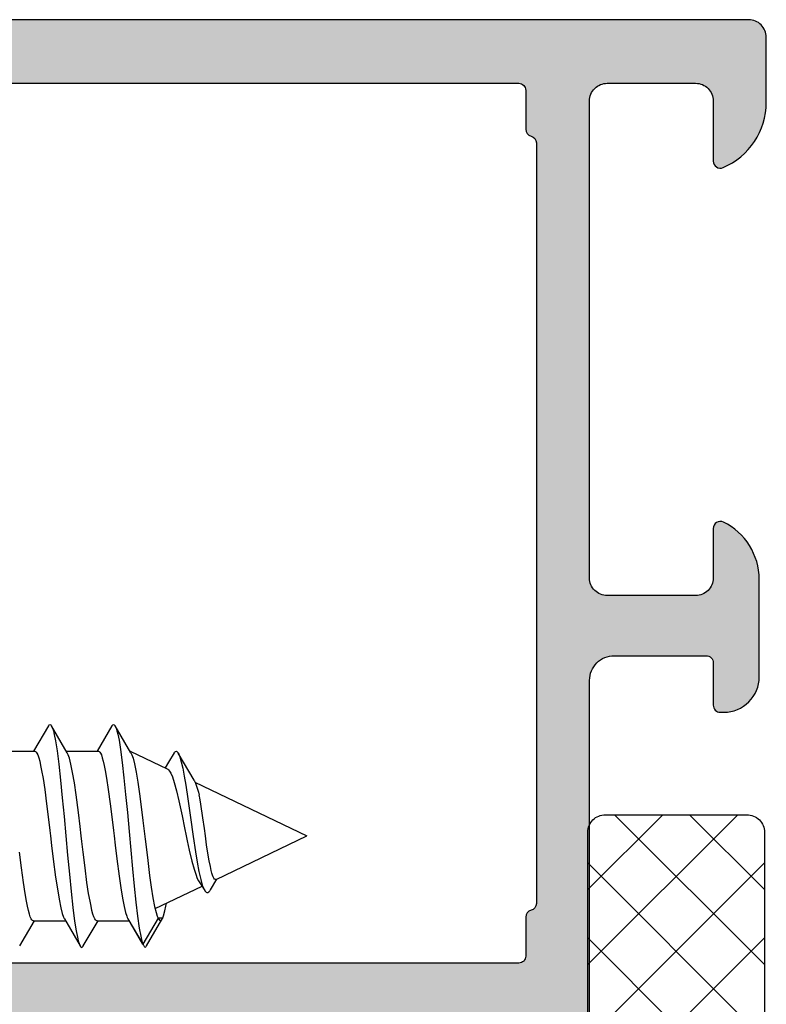
# Model space of a CAD drawing. Extents: x -5290 to -598, y -4609 to 3702.
# Drawn here: x -3143 to -3122, y 701 to 728 of the extents above; entities that cross this region are included whole.
import ezdxf

# ---------------------------------------------------------------- set-up
doc = ezdxf.new("R2010")
doc.units = 0
doc.header["$LTSCALE"] = 5
doc.header["$MEASUREMENT"] = 0
doc.layers.get('0').update_dxf_attribs({"linetype": 'CONTINUOUS'})
doc.layers.add('Al_Solid_Hatch', color=50, linetype='CONTINUOUS')

# ---------------------------------------------------------------- blocks, each defined once
blk = doc.blocks.new('KAW_3002576', base_point=(9.16, 325.7))
at = {"layer": 'Al_Solid_Hatch', "linetype": 'ByBlock'}
h = blk.add_hatch(color=256, dxfattribs=at)
h.dxf.hatch_style = 1
edge = h.paths.add_edge_path(flags=16)
edge.add_line((64.46, 379.695141), (64.46, 359.7))
edge.add_arc((64.65999985058497, 359.699999850585), 0.1999998505850289, 179.9999571957313, 270.0000428042849)
edge.add_line((64.66, 359.5), (65.76, 359.5))
edge.add_arc((65.76000001908059, 359.3000002406296), 0.1999997593704288, 14.477458788829608, 90.0000054661923, ccw=False)
edge.add_arc((66.14729798091945, 359.3999997593704), 0.1999997593704506, 194.4774587888108, 270.0000054661801)
edge.add_line((66.14729799999999, 359.2), (87.672702, 359.2))
edge.add_arc((87.67270201908055, 359.3999997593704), 0.1999997593704288, 269.9999945338199, 345.5225412111892)
edge.add_arc((88.05999998091941, 359.3000002406296), 0.1999997593704373, 89.9999945338077, 165.5225412111714, ccw=False)
edge.add_line((88.06, 359.5), (89.16, 359.5))
edge.add_arc((89.16000014941503, 359.699999850585), 0.1999998505850716, 269.9999571957151, 360.0000428042686)
edge.add_line((89.36, 359.7), (89.36, 379.695141))
edge.add_arc((89.16000014941503, 379.6951411494151), 0.1999998505850289, 359.999957195715, 450.000042804285)
edge.add_line((89.16, 379.895141), (88.06, 379.895141))
edge.add_arc((88.05999998091941, 380.0951407593705), 0.1999997593704288, 194.4774587888286, 270.0000054661923, ccw=False)
edge.add_arc((87.67270201908055, 379.9951412406296), 0.1999997593704649, 14.47745878882656, 90.00000546618011)
edge.add_line((87.672702, 380.195141), (66.14729799999999, 380.195141))
edge.add_arc((66.14729798091945, 379.9951412406296), 0.1999997593704857, 89.99999453381987, 165.5225412111735)
edge.add_arc((65.76000001908059, 380.0951407593705), 0.1999997593704236, 269.9999945338077, 345.5225412111704, ccw=False)
edge.add_line((65.76, 379.895141), (64.66, 379.895141))
edge.add_arc((64.65999985058497, 379.6951411494151), 0.1999998505850147, 89.99995719571504, 180.000042804285)
edge = h.paths.add_edge_path(flags=16)
edge.add_line((64.96, 349.2), (79.06, 349.2))
edge.add_arc((79.06000037353759, 349.6999996264624), 0.4999996264625369, 269.9999571957134, 360.0000428042882)
edge.add_line((79.56, 349.7), (79.56, 357.2))
edge.add_arc((79.06000037353759, 357.2000003735376), 0.4999996264625511, 359.9999571957118, 450.0000428042866)
edge.add_line((79.06, 357.7), (64.96, 357.7))
edge.add_arc((64.9599996264624, 357.2000003735376), 0.4999996264625369, 89.99995719571342, 180.0000428042882)
edge.add_line((64.46, 357.2), (64.46, 349.7))
edge.add_arc((64.96000057698546, 349.7000010201831), 0.5000005769865117, 180.0001169042377, 225.000035911583)
edge.add_arc((64.96000102018311, 349.7000005769855), 0.5000005769865217, 224.9999640884147, 269.9998830957607)
edge = h.paths.add_edge_path(flags=16)
edge.add_line((71.06, 347.7), (60.96, 347.7))
edge.add_arc((60.96000102018313, 347.1999994230145), 0.5000005769865259, 90.00011690424014, 135.000035911587)
edge.add_arc((60.96000057698547, 347.1999989798169), 0.5000005769864715, 134.9999640884228, 179.9998830957688)
edge.add_line((60.46, 347.2), (60.46, 342.4))
edge.add_arc((60.95999962646241, 342.3999996264624), 0.4999996264625511, 179.9999571957118, 270.0000428042866)
edge.add_line((60.96, 341.9), (71.06, 341.9))
edge.add_arc((71.06000037353759, 342.3999996264624), 0.4999996264625369, 269.9999571957134, 360.0000428042882)
edge.add_line((71.56, 342.4), (71.56, 347.2))
edge.add_arc((71.06000037353759, 347.2000003735376), 0.4999996264625511, 359.9999571957118, 450.0000428042866)
edge = h.paths.add_edge_path()
edge.add_line((80.66, 347.7), (73.66, 347.7))
edge.add_arc((73.65999962646241, 347.2000003735376), 0.4999996264625369, 89.99995719571342, 180.0000428042882)
edge.add_line((73.16, 347.2), (73.16, 338.3))
edge.add_arc((72.56, 338.3), 0.5999999999999943, -180, 0, ccw=False)
edge.add_line((71.96, 338.3), (71.96, 340))
edge.add_arc((71.76000014941503, 340.0000001494151), 0.1999998505850147, 359.9999571956988, 450.000042804285)
edge.add_line((71.76, 340.2), (67.26, 340.2))
edge.add_arc((66.96000000000001, 340.2), 0.2999999999999972, 0, 180)
edge.add_line((66.66, 340.2), (62.26, 340.2))
edge.add_arc((61.95999999999999, 340.2), 0.3000000000000043, 0, 180)
edge.add_line((61.66, 340.2), (58.45999200000001, 340.2))
edge.add_line((58.45999200000001, 340.2), (55.905561, 340.2))
edge.add_arc((55.90556127037771, 340.5000001308242), 0.3000001308243522, 149.9998227446786, 269.99994836168344, ccw=False)
edge.add_line((55.645754, 340.650001), (56.605237, 342.311862))
edge.add_arc((56.77844475993297, 342.2118663113534), 0.2000001646221763, -22.499864147531923, 150.0014534006835, ccw=False)
edge.add_line((56.963221, 342.13533), (58.572095, 341.468913))
edge.add_arc((58.6486320152241, 341.6536881115517), 0.1999993913699571, 247.4998258372561, 332.4128696069306)
edge.add_arc((58.5600006022111, 341.6999981437752), 0.3000001236534119, 332.4128703822219, 413.1300251010923)
edge.add_arc((58.86000098294996, 342.099997991475), 0.1999999829499702, 179.9999975577735, 233.1301047963955, ccw=False)
edge.add_line((58.660001, 342.099998), (58.66, 345.1))
edge.add_arc((58.85999998294997, 345.100000008525), 0.1999999829499687, 126.86989520360439, 180.0000024422265, ccw=False)
edge.add_arc((58.56000005751078, 345.5000000575108), 0.300000011502207, 306.8698822685902, 503.1301177314095)
edge.add_arc((58.16000000852501, 345.79999998295), 0.1999999829499872, 269.9999975577633, 323.130104796389, ccw=False)
edge.add_line((58.16, 345.6), (57.92, 345.6))
edge.add_line((57.92, 345.6), (56.557788, 344.813527))
edge.add_arc((56.3599999782181, 344.7838640647635), 0.1999999782181163, -179.99998144663073, 8.529273127181284, ccw=False)
edge.add_line((56.16, 344.783864), (56.16, 346.5))
edge.add_arc((59.15999775877444, 346.5000022412256), 2.999997758775286, 89.99995719571302, 180.0000428042871, ccw=False)
edge.add_line((59.16, 349.5), (61.16, 349.5))
edge.add_arc((61.16000112061277, 350.9999988793872), 1.499998879387668, 269.9999571957131, 360.0000428042861)
edge.add_line((62.66, 351), (62.66, 372.986009))
edge.add_arc((61.65999886171414, 372.9860089390261), 1.000001138285862, 3.493539269467128e-06, 59.99996234584337)
edge.add_line((62.16, 373.852035), (61.66, 374.14071))
edge.add_arc((63.16000168280524, 376.7387871829215), 3.000001682805498, 180.0000225921237, 239.9999814444283, ccw=False)
edge.add_line((60.16, 376.738786), (60.16, 377.116136))
edge.add_arc((60.3599999782181, 377.1161359352365), 0.1999999782181126, -8.529273127165311, 179.9999814466307, ccw=False)
edge.add_line((60.557788, 377.086473), (61.92, 376.3))
edge.add_line((61.92, 376.3), (62.16, 376.3))
edge.add_arc((62.16000000852501, 376.10000001705), 0.1999999829500327, 36.869895203624026, 90.00000244223668, ccw=False)
edge.add_arc((62.56000005751078, 376.3999999424892), 0.3000000115021458, 216.8698822685905, 413.1301177314033)
edge.add_arc((62.85999998295002, 376.799999991475), 0.1999999829500498, 179.9999975577735, 233.1301047963923, ccw=False)
edge.add_line((62.66, 376.8), (62.66, 379.800002))
edge.add_arc((62.85999998294997, 379.800002008525), 0.1999999829499687, 126.86989520360439, 180.0000024422265, ccw=False)
edge.add_arc((62.56000010221111, 380.2000024445841), 0.3000002943408183, 306.8698310836181, 387.5869858024857)
edge.add_arc((62.6486315152241, 380.2463113419621), 0.2000000876000221, 27.58720281673814, 112.500246586422)
edge.add_line((62.57209399999999, 380.431087), (60.96321999999999, 379.76467))
edge.add_arc((60.77844375993297, 379.6881336886466), 0.2000001646221733, -150.00145340068462, 22.4998641475176, ccw=False)
edge.add_line((60.605236, 379.588138), (59.645754, 381.249999))
edge.add_arc((59.90556127037771, 381.3999998691758), 0.3000001308242994, 90.00005163831662, 210.0001772553214, ccw=False)
edge.add_line((59.905561, 381.7), (62.45999200000001, 381.7))
edge.add_line((62.45999200000001, 381.7), (72.46, 381.7))
edge.add_arc((72.46000052295264, 382.3999994770473), 0.6999994770475517, 269.9999571957115, 360.0000428042873)
edge.add_line((73.16, 382.4), (73.16, 385))
edge.add_arc((72.96000014941504, 385.000000149415), 0.1999998505850147, 359.999957195715, 450.000042804289)
edge.add_line((72.96, 385.2), (71.76, 385.2))
edge.add_arc((71.75999985058496, 385.3999998505849), 0.1999998505850147, 179.999957195715, 270.000042804289, ccw=False)
edge.add_line((71.56, 385.4), (71.56, 385.5))
edge.add_arc((72.55999925292483, 385.5000007470752), 0.9999992529251022, 89.99995719571342, 180.0000428042882, ccw=False)
edge.add_line((72.56, 386.5), (75.321251, 386.5))
edge.add_arc((75.32125234269151, 384.7000023688361), 1.799997631164434, 25.94443260485258, 90.00004273925418, ccw=False)
edge.add_arc((76.76000003434814, 385.4000001773589), 0.2000001773589298, -90.00000984000661, 25.94439854772253, ccw=False)
edge.add_line((76.76, 385.2), (75.36, 385.2))
edge.add_arc((75.35999962646241, 384.7000003735376), 0.4999996264625369, 89.99995719571342, 180.0000428042882)
edge.add_line((74.86, 384.7), (74.86, 382.2))
edge.add_arc((75.35999962646241, 382.1999996264624), 0.4999996264625511, 179.9999571957118, 270.0000428042866)
edge.add_line((75.36, 381.7), (88.86, 381.7))
edge.add_arc((88.86000037353759, 382.1999996264624), 0.4999996264625369, 269.9999571957134, 360.0000428042882)
edge.add_line((89.36, 382.2), (89.36, 384.7))
edge.add_arc((88.86000037353759, 384.7000003735376), 0.4999996264625511, 359.9999571957118, 450.0000428042866)
edge.add_line((88.86, 385.2), (87.16, 385.2))
edge.add_arc((87.16000005312274, 385.400000142037), 0.200000142036977, 157.1146117659079, 269.9999847814648, ccw=False)
edge.add_arc((88.8183132599342, 384.6999984536048), 2.000001546395553, 90.00003609442803, 157.1145832278075, ccw=False)
edge.add_line((88.818312, 386.7), (90.66, 386.7))
edge.add_arc((90.66000037353759, 386.2000003735376), 0.4999996264625369, -4.280428822767135e-05, 90.00004280428658, ccw=False)
edge.add_line((91.16, 386.2), (91.16, 358.2))
edge.add_arc((90.66000037353759, 358.1999996264624), 0.4999996264625511, -90.00004280428658, 4.280428822767135e-05, ccw=False)
edge.add_line((90.66, 357.7), (81.66, 357.7))
edge.add_arc((81.65999962646241, 357.2000003735376), 0.4999996264625369, 89.99995719571342, 180.0000428042882)
edge.add_line((81.16, 357.2), (81.16, 348.2))
edge.add_arc((80.66000037353759, 348.1999996264624), 0.4999996264625511, -90.00004280428658, 4.280428822767135e-05, ccw=False)
at = {"color": 40, "linetype": 'Continuous'}
blk.add_lwpolyline([(62.45999200000001, 381.7), (72.46, 381.7, 0.414214), (73.16, 382.4), (73.16, 385, 0.414214), (72.96, 385.2), (71.76, 385.2, -0.414214), (71.56, 385.4), (71.56, 385.5, -0.414214), (72.56, 386.5), (75.321251, 386.5, -0.287008), (76.939844, 385.4875, -0.553992), (76.76, 385.2), (75.36, 385.2, 0.414214), (74.86, 384.7), (74.86, 382.2, 0.414214), (75.36, 381.7), (88.86, 381.7, 0.414214), (89.36, 382.2), (89.36, 384.7, 0.414214), (88.86, 385.2), (87.16, 385.2, -0.536675), (86.97574300000001, 385.477778, -0.301511), (88.818312, 386.7), (90.66, 386.7, -0.414214), (91.16, 386.2), (91.16, 358.2, -0.414214)], format="xyb", dxfattribs=at)
blk.add_lwpolyline([(64.46, 379.695141), (64.46, 359.7, 0.414214), (64.66, 359.5), (65.76, 359.5, -0.341999), (65.953649, 359.35, 0.341999), (66.14729799999999, 359.2), (87.672702, 359.2, 0.341999), (87.866351, 359.35, -0.341999), (88.06, 359.5), (89.16, 359.5, 0.414214), (89.36, 359.7), (89.36, 379.695141, 0.414214), (89.16, 379.895141), (88.06, 379.895141, -0.341999), (87.866351, 380.045141, 0.341999), (87.672702, 380.195141), (66.14729799999999, 380.195141, 0.341999), (65.953649, 380.045141, -0.341999), (65.76, 379.895141), (64.66, 379.895141, 0.414214), (64.46, 379.695141)], format="xyb", close=True, dxfattribs=at)
blk = doc.blocks.new('KAW_6001504', base_point=(297.3, 174.7))
at = {"color": 1, "linetype": 'Continuous'}
for p, q in [((297.3, 176.126407), (300.873593, 179.7)), ((297.3, 178.247727), (298.752273, 179.7)), ((297.994913, 174.7), (302.994913, 179.7)), ((297.994913, 179.7), (302.994913, 174.7)), ((300.116234, 174.7), (305.116234, 179.7)), ((300.116234, 179.7), (305.116234, 174.7)), ((302.237554, 174.7), (307.237554, 179.7)), ((302.237554, 179.7), (307.237554, 174.7)), ((304.358875, 174.7), (309.358875, 179.7)), ((304.358875, 179.7), (309.358875, 174.7)), ((306.480195, 174.7), (311.480195, 179.7)), ((306.480195, 179.7), (311.480195, 174.7)), ((308.601515, 174.7), (313.601515, 179.7)), ((308.601515, 179.7), (313.601515, 174.7)), ((310.722836, 174.7), (315.722836, 179.7)), ((310.722836, 179.7), (315.722836, 174.7)), ((312.844156, 174.7), (317.844156, 179.7)), ((312.844156, 179.7), (317.844156, 174.7)), ((314.965476, 174.7), (319.965476, 179.7)), ((314.965476, 179.7), (319.965476, 174.7)), ((317.086797, 174.7), (322.086797, 179.7)), ((317.086797, 179.7), (322.086797, 174.7)), ((319.208117, 174.7), (324.208117, 179.7)), ((319.208117, 179.7), (324.208117, 174.7)), ((321.329437, 174.7), (326.329437, 179.7)), ((321.329437, 179.7), (326.329437, 174.7)), ((323.450758, 174.7), (328.450758, 179.7)), ((323.450758, 179.7), (328.450758, 174.7)), ((325.572078, 174.7), (330.572078, 179.7)), ((325.572078, 179.7), (330.572078, 174.7)), ((327.693398, 174.7), (332.693398, 179.7)), ((327.693398, 179.7), (332.693398, 174.7)), ((329.814719, 174.7), (334.814719, 179.7)), ((329.814719, 179.7), (334.814719, 174.7)), ((331.936039, 174.7), (336.936039, 179.7)), ((331.936039, 179.7), (336.936039, 174.7)), ((334.057359, 179.7), (338.3, 175.457359)), ((336.17868, 179.7), (338.3, 177.57868)), ((334.057359, 174.7), (338.3, 178.942641)), ((297.3, 178.273593), (300.873593, 174.7)), ((336.17868, 174.7), (338.3, 176.82132)), ((297.3, 176.152273), (298.752273, 174.7))]:
    blk.add_line(p, q, dxfattribs=at)
blk.add_lwpolyline([(337.8, 174.7), (297.8, 174.7, -0.414214), (297.3, 175.2), (297.3, 179.2, -0.414214), (297.8, 179.7), (337.8, 179.7, -0.414214), (338.3, 179.2), (338.3, 175.2, -0.414214), (337.8, 174.7)], format="xyb", close=True, dxfattribs=at)
blk = doc.blocks.new('KAWNEER_8002_236_2', base_point=(-36.5, -121.2))
at = {"color": 7, "linetype": 'Continuous'}
for p, q in [((-14.330397, -57.563327), (-13.1, -55)), ((-11.581723, -58.163077), (-13.1, -55)), ((-14.624981, -57.72235500000001), (-14.321284, -57.544341)), ((-14.33334, -57.569522), (-14.335846, -57.584822)), ((-14.335846, -57.584822), (-14.322325, -57.606739)), ((-14.330433, -57.56341999999999), (-14.33334, -57.569522)), ((-14.322325, -57.606739), (-14.297313, -57.62593199999999)), ((-14.297313, -57.62593199999999), (-14.26058, -57.645088)), ((-14.26058, -57.645088), (-14.212023, -57.66407299999999)), ((-14.212023, -57.66407299999999), (-14.152, -57.683085)), ((-14.152, -57.683085), (-14.081092, -57.702016)), ((-14.705163, -57.79701600000001), (-14.685618, -57.76677900000001)), ((-14.701726, -57.827907), (-14.705163, -57.79701600000001)), ((-14.689835, -57.848841), (-14.701726, -57.827907)), ((-14.669957, -57.868836), (-14.689835, -57.848841)), ((-14.685618, -57.76677900000001), (-14.656015, -57.741739)), ((-14.653244, -57.880655), (-14.669957, -57.868836)), ((-14.656015, -57.741739), (-14.636134, -57.72888100000001)), ((-14.643774, -57.886637), (-14.653244, -57.880655)), ((-14.488634, -57.985387), (-14.643774, -57.886637)), ((-14.627173, -57.897123), (-14.643774, -57.886637)), ((-14.636134, -57.72888100000001), (-14.624979, -57.72235500000001)), ((-14.588048, -57.917187), (-14.627173, -57.897123)), ((-14.490053, -57.95604), (-14.588048, -57.917187)), ((-14.332947, -58.001142), (-14.490053, -57.95604)), ((-14.081092, -57.702016), (-13.96728, -57.728481)), ((-13.96728, -57.728481), (-13.803806, -57.760261)), ((-13.803806, -57.760261), (-13.586966, -57.796615)), ((-13.586966, -57.796615), (-13.349094, -57.832639)), ((-13.349094, -57.832639), (-13.184368, -57.856131)), ((-13.184368, -57.856131), (-13.1, -57.86801800000001)), ((-13.1, -57.86801800000001), (-12.889534, -57.897673)), ((-12.889534, -57.897673), (-12.584832, -57.93914399999999)), ((-12.584832, -57.93914399999999), (-12.200686, -57.997942)), ((-15.158469, -59.288476), (-14.522587, -57.963722)), ((-14.399484, -58.042913), (-14.488634, -57.985387)), ((-14.37086, -58.06147900000001), (-14.399475, -58.042914)), ((-14.302933, -58.096761), (-14.37086, -58.06147900000001)), ((-14.108915, -58.051603), (-14.332947, -58.001142)), ((-14.186054, -58.143623), (-14.302933, -58.096761)), ((-14.045432, -58.190082), (-14.186054, -58.143623)), ((-13.844535, -58.10124399999999), (-14.108915, -58.051603)), ((-13.820162, -58.254204), (-14.045432, -58.190082)), ((-13.549238, -58.150097), (-13.844535, -58.10124399999999)), ((-13.121916, -58.21481600000001), (-13.549238, -58.150097)), ((-12.581892, -58.29026500000001), (-13.121916, -58.21481600000001)), ((-12.200686, -57.997942), (-12.027226, -58.02837)), ((-12.027226, -58.02837), (-11.947679, -58.044245)), ((-11.862519, -58.066458), (-11.947679, -58.044245)), ((-11.744946, -58.09920899999999), (-11.862519, -58.066458)), ((-11.605639, -58.15105500000001), (-11.744946, -58.09920899999999)), ((-11.550722, -58.177067), (-11.605639, -58.15105500000001)), ((-11.52763, -58.190553), (-11.550722, -58.177067)), ((-11.527619, -58.190553), (-10.759459, -58.63753199999999)), ((-13.502757, -58.32990699999999), (-13.820162, -58.254204)), ((-13.238693, -58.385835), (-13.502757, -58.32990699999999)), ((-13.1, -58.414508), (-13.238693, -58.385835)), ((-12.871399, -58.461769), (-13.1, -58.414508)), ((-12.536331, -58.528174), (-12.871399, -58.461769)), ((-12.052952, -58.364505), (-12.581892, -58.29026500000001)), ((-11.660174, -58.424724), (-12.052952, -58.364505)), ((-11.405119, -58.467499), (-11.660174, -58.424724)), ((-11.184996, -58.509398), (-11.405119, -58.467499)), ((-11.003962, -58.550262), (-11.184996, -58.509398)), ((-12.107523, -58.61944499999999), (-12.536331, -58.528174)), ((-11.827837, -58.684725), (-12.107523, -58.61944499999999)), ((-11.592231, -58.748585), (-11.827837, -58.684725)), ((-11.42799, -58.80367), (-11.592231, -58.748585)), ((-10.752911, -58.7519), (-11.011244, -58.908597)), ((-10.865512, -58.590086), (-11.003962, -58.550262)), ((-10.788734, -58.620537), (-10.865512, -58.590086)), ((-10.759459, -58.63753199999999), (-10.788734, -58.620537)), ((-10.751831, -58.64196), (-10.759459, -58.63753199999999)), ((-10.752911, -58.7519), (-10.745877, -58.747653)), ((-10.738292, -58.650721), (-10.751831, -58.64196)), ((-10.745877, -58.747653), (-10.733459, -58.73929200000001)), ((-10.71824, -58.66790400000001), (-10.738292, -58.650721)), ((-10.733459, -58.73929200000001), (-10.718519, -58.725205)), ((-10.718519, -58.725205), (-10.709283, -58.710609)), ((-10.705521, -58.689276), (-10.71824, -58.66790400000001)), ((-10.709283, -58.710609), (-10.705521, -58.689276)), ((-15.435288, -59.081467), (-15.424424, -59.07621700000001)), ((-15.424424, -59.07621700000001), (-15.41596, -59.072427)), ((-15.41596, -59.072427), (-15.360305, -59.051249)), ((-15.41596, -59.209399), (-15.41596, -59.072427)), ((-15.360305, -59.051249), (-15.223763, -59.013051)), ((-15.223763, -59.013051), (-15.085525, -58.98353)), ((-15.085525, -58.98353), (-15.005208, -58.967775)), ((-11.325789, -58.84931), (-11.42799, -58.80367)), ((-11.270363, -58.880525), (-11.325789, -58.84931)), ((-11.23001, -58.91149), (-11.270363, -58.880525)), ((-11.211139, -58.93514200000001), (-11.23001, -58.91149)), ((-11.205548, -58.946789), (-11.211139, -58.93514200000001)), ((-10.703157, -59.993424), (-11.205557, -58.946755)), ((-11.011244, -58.908597), (-11.17557, -59.009229)), ((-16.207574, -59.531516), (-15.470343, -59.10171500000001)), ((-15.432171, -59.202246), (-16.160975, -59.635259)), ((-15.493089, -59.13664), (-15.490081, -59.123941)), ((-15.493089, -59.141089), (-15.493089, -59.13664)), ((-15.493088, -59.152501), (-15.493089, -59.141089)), ((-15.480881, -59.170961), (-15.493088, -59.152501)), ((-15.490081, -59.123941), (-15.474063, -59.105258)), ((-15.457369, -59.18852099999999), (-15.480881, -59.170961)), ((-15.474063, -59.105258), (-15.457884, -59.094441)), ((-15.457884, -59.094441), (-15.448188, -59.08877)), ((-15.441269, -59.19764499999999), (-15.457369, -59.18852099999999)), ((-15.448188, -59.08877), (-15.445794, -59.08736999999999)), ((-15.445794, -59.08736999999999), (-15.435288, -59.081467)), ((-15.432171, -59.202246), (-15.441269, -59.19764499999999)), ((-15.414031, -59.21141899999999), (-15.432171, -59.202246)), ((-15.371714, -59.22900600000001), (-15.414031, -59.21141899999999)), ((-15.265843, -59.263625), (-15.371714, -59.22900600000001)), ((-15.095251, -59.304609), (-15.265843, -59.263625)), ((-14.849159, -59.351445), (-15.095251, -59.304609)), ((-14.553581, -59.398585), (-14.849159, -59.351445)), ((-16.246831, -59.572573), (-16.236344, -59.55295699999999)), ((-16.236338, -59.592149), (-16.246831, -59.572573)), ((-16.236344, -59.55295699999999), (-16.222382, -59.54081600000001)), ((-16.222456, -59.604261), (-16.236338, -59.592149)), ((-16.213062, -59.61043000000001), (-16.222456, -59.604261)), ((-16.222382, -59.54081600000001), (-16.212913, -59.534631)), ((-16.207758, -59.613533), (-16.213062, -59.61043000000001)), ((-16.212913, -59.534631), (-16.20756, -59.531516)), ((-16.197094, -59.619773), (-16.207758, -59.613533)), ((-16.181457, -59.627107), (-16.197094, -59.619773)), ((-16.165498, -59.633516), (-16.181457, -59.627107)), ((-16.160975, -59.635259), (-16.165498, -59.633516)), ((-14.216873, -59.446006), (-14.553581, -59.398585)), ((-13.714148, -59.510874), (-14.216873, -59.446006)), ((-13.190264, -59.57314), (-13.714148, -59.510874)), ((-12.660529, -59.636485), (-13.190264, -59.57314)), ((-16.160975, -59.635259), (-15.564516, -59.990999)), ((-16.136426, -59.644716), (-16.160975, -59.635259)), ((-15.448713, -60.05925799999999), (-16.160663, -59.641099)), ((-16.079409, -59.66266), (-16.136426, -59.644716)), ((-15.936771, -59.697948), (-16.079409, -59.66266)), ((-15.707066, -59.739544), (-15.936771, -59.697948)), ((-15.375598, -59.787151), (-15.707066, -59.739544)), ((-14.977353, -59.835071), (-15.375598, -59.787151)), ((-14.524025, -59.8833), (-14.977353, -59.835071)), ((-14.028862, -59.93166), (-14.524025, -59.8833)), ((-12.274381, -59.68409499999999), (-12.660529, -59.636485)), ((-11.91164, -59.73161700000001), (-12.274381, -59.68409499999999)), ((-11.582585, -59.779), (-11.91164, -59.73161700000001)), ((-11.296432, -59.826062), (-11.582585, -59.779)), ((-11.06131, -59.872804), (-11.296432, -59.826062)), ((-10.900621, -59.913732), (-11.06131, -59.872804)), ((-10.803343, -59.948536), (-10.900621, -59.913732)), ((-15.5, -60.933975), (-15.5, -60.02902)), ((-15.432171, -60.068271), (-15.448713, -60.059268)), ((-15.414287, -60.077314), (-15.432171, -60.068271)), ((-15.372644, -60.094672), (-15.414287, -60.077314)), ((-15.268634, -60.128837), (-15.372644, -60.094672)), ((-15.10126, -60.169312), (-15.268634, -60.128837)), ((-14.859917, -60.215573), (-15.10126, -60.169312)), ((-13.506411, -59.980102), (-14.028862, -59.93166)), ((-12.972016, -60.028574), (-13.506411, -59.980102)), ((-12.441384, -60.077037), (-12.972016, -60.028574)), ((-11.930103, -60.125446), (-12.441384, -60.077037)), ((-11.453193, -60.173756), (-11.930103, -60.125446)), ((-11.024626, -60.221847), (-11.453193, -60.173756)), ((-10.765503, -59.966275), (-10.803343, -59.948536)), ((-10.74973, -59.97556899999999), (-10.765503, -59.966275)), ((-10.749705, -59.97556899999999), (-9.988366000000001, -60.422229)), ((-10.7, -60), (-10.708241, -60)), ((-14.570033, -60.262126), (-14.859917, -60.215573)), ((-14.239615, -60.308955), (-14.570033, -60.262126)), ((-13.745228, -60.37308), (-14.239615, -60.308955)), ((-13.361664, -60.41876600000001), (-13.745228, -60.37308)), ((-13.1, -60.45), (-13.361664, -60.41876600000001)), ((-12.943906, -60.46863199999999), (-13.1, -60.45)), ((-12.637608, -60.505191), (-12.943906, -60.46863199999999)), ((-10.656986, -60.26968000000001), (-11.024626, -60.221847)), ((-10.394011, -60.311377), (-10.656986, -60.26968000000001)), ((-10.222414, -60.346206), (-10.394011, -60.311377)), ((-10.124381, -60.370242), (-10.222414, -60.346206)), ((-10.048087, -60.394061), (-10.124381, -60.370242)), ((-10.005318, -60.41233100000001), (-10.048087, -60.394061)), ((-9.988377999999999, -60.422229), (-10.005318, -60.41233100000001)), ((-9.982575, -60.42562), (-9.988377999999999, -60.422229)), ((-9.972305, -60.43235799999999), (-9.982575, -60.42562)), ((-9.957139999999999, -60.445601), (-9.972305, -60.43235799999999)), ((-9.957147, -60.48836800000001), (-9.945752, -60.466989)), ((-9.945752, -60.466989), (-9.957139999999999, -60.445601)), ((-12.192948, -60.560298), (-12.637608, -60.505191)), ((-11.783082, -60.615251), (-12.192948, -60.560298)), ((-11.470815, -60.662623), (-11.783082, -60.615251)), ((-11.250301, -60.701539), (-11.470815, -60.662623)), ((-11.110344, -60.729326), (-11.250301, -60.701539)), ((-10.989486, -60.75702099999999), (-11.110344, -60.729326)), ((-9.988366000000001, -60.511745), (-10.7, -60.92912)), ((-9.988371, -60.511745), (-9.982569, -60.508355)), ((-9.982569, -60.508355), (-9.9723, -60.50161899999999)), ((-9.9723, -60.50161899999999), (-9.957147, -60.48836800000001)), ((-16.211634, -61.32222900000001), (-15.5, -60.904853)), ((-15.499988, -60.933974), (-15.499989, -60.94410799999999)), ((-15.499989, -60.94410799999999), (-15.491569, -60.96061700000001)), ((-15.491569, -60.96061700000001), (-15.473236, -60.977478)), ((-15.473236, -60.977478), (-15.443213, -60.99795899999999)), ((-15.443213, -60.99795899999999), (-15.390752, -61.022062)), ((-15.390752, -61.022062), (-15.31112, -61.049455)), ((-10.888784, -60.784549), (-10.989486, -60.75702099999999)), ((-10.809168, -60.81194300000001), (-10.888784, -60.784549)), ((-10.756723, -60.836049), (-10.809168, -60.81194300000001)), ((-10.726718, -60.856534), (-10.756723, -60.836049)), ((-10.708399, -60.873397), (-10.726718, -60.856534)), ((-10.699998, -60.889909), (-10.708399, -60.873397)), ((-10.70001, -60.90004), (-10.699998, -60.889909)), ((-10.7, -61.804853), (-10.7, -60.9)), ((-15.31112, -61.049455), (-15.210405, -61.076981)), ((-15.210405, -61.076981), (-15.089535, -61.104674)), ((-15.089535, -61.104674), (-14.949567, -61.13245999999999)), ((-14.949567, -61.13245999999999), (-14.729045, -61.171374)), ((-14.729045, -61.171374), (-14.416789, -61.218741)), ((-14.416789, -61.218741), (-14.006958, -61.273688)), ((-14.006958, -61.273688), (-13.562346, -61.328789)), ((-16.254276, -61.366987), (-16.242844, -61.345606)), ((-16.242844, -61.38836800000001), (-16.254276, -61.366987)), ((-16.242844, -61.345606), (-16.22769, -61.332361)), ((-16.22769, -61.401614), (-16.242844, -61.38836800000001)), ((-16.22769, -61.332361), (-16.217425, -61.32561999999999)), ((-16.217426, -61.408354), (-16.22769, -61.401614)), ((-16.211628, -61.411745), (-16.217426, -61.408354)), ((-16.217425, -61.32561999999999), (-16.211627, -61.32223)), ((-15.450295, -61.858405), (-16.211634, -61.411745)), ((-16.194092, -61.421999), (-16.211628, -61.411745)), ((-16.149558, -61.44082), (-16.194092, -61.421999)), ((-16.069973, -61.465325), (-16.149558, -61.44082)), ((-15.967362, -61.490067), (-16.069973, -61.465325)), ((-15.787364, -61.525926), (-15.967362, -61.490067)), ((-15.511424, -61.56884300000001), (-15.787364, -61.525926)), ((-15.12594, -61.61807), (-15.511424, -61.56884300000001)), ((-13.562346, -61.328789), (-13.256081, -61.36534399999999)), ((-13.256081, -61.36534399999999), (-13.1, -61.383975)), ((-13.1, -61.383975), (-12.83183, -61.415985)), ((-12.83183, -61.415985), (-12.439215, -61.462739)), ((-12.439215, -61.462739), (-11.934077, -61.528542)), ((-11.934077, -61.528542), (-11.598701, -61.576519)), ((-11.598701, -61.576519), (-11.306845, -61.624166)), ((-15.5, -62.733975), (-15.5, -61.82912)), ((-15.434291, -61.867833), (-15.450282, -61.858405)), ((-14.677381, -61.66756899999999), (-15.12594, -61.61807)), ((-14.179711, -61.71729200000001), (-14.677381, -61.66756899999999)), ((-13.648399, -61.767115), (-14.179711, -61.71729200000001)), ((-13.100001, -61.816987), (-13.648399, -61.767115)), ((-12.551604, -61.86686), (-13.100001, -61.816987)), ((-11.306845, -61.624166), (-11.067029, -61.671484)), ((-11.067029, -61.671484), (-10.903205, -61.712931)), ((-10.903205, -61.712931), (-10.804161, -61.748173)), ((-10.804161, -61.748173), (-10.765708, -61.766142)), ((-10.765708, -61.766142), (-10.749716, -61.775569)), ((-10.749705, -61.775569), (-9.988366000000001, -62.22222900000001)), ((-15.395839, -61.88580200000001), (-15.434291, -61.867833)), ((-15.296796, -61.921041), (-15.395839, -61.88580200000001)), ((-15.132981, -61.962489), (-15.296796, -61.921041)), ((-14.893181, -62.009804), (-15.132981, -61.962489)), ((-14.601338, -62.05745), (-14.893181, -62.009804)), ((-14.265963, -62.105427), (-14.601338, -62.05745)), ((-13.76081, -62.171232), (-14.265963, -62.105427)), ((-12.020294, -61.91668199999999), (-12.551604, -61.86686)), ((-11.522624, -61.96640600000001), (-12.020294, -61.91668199999999)), ((-11.074062, -62.01590400000001), (-11.522624, -61.96640600000001)), ((-10.688574, -62.06513399999999), (-11.074062, -62.01590400000001)), ((-10.412633, -62.10804), (-10.688574, -62.06513399999999)), ((-10.232638, -62.143914), (-10.412633, -62.10804)), ((-13.36818, -62.217988), (-13.76081, -62.171232)), ((-13.1, -62.25), (-13.36818, -62.217988)), ((-12.943946, -62.268628), (-13.1, -62.25)), ((-12.637735, -62.305176), (-12.943946, -62.268628)), ((-12.193191, -62.36026700000001), (-12.637735, -62.305176)), ((-11.78341, -62.415206), (-12.193191, -62.36026700000001)), ((-11.471179, -62.462564), (-11.78341, -62.415206)), ((-9.988366000000001, -62.31174499999999), (-10.7, -62.72911999999999)), ((-10.130029, -62.168643), (-10.232638, -62.143914)), ((-10.05044, -62.19315600000001), (-10.130029, -62.168643)), ((-10.005912, -62.21198), (-10.05044, -62.19315600000001)), ((-9.98837, -62.22222900000001), (-10.005912, -62.21198)), ((-9.988377999999999, -62.31174499999999), (-9.982575, -62.308354)), ((-9.982567999999999, -62.22561899999999), (-9.98837, -62.22222900000001)), ((-9.982575, -62.308354), (-9.972306, -62.301616)), ((-9.9723, -62.23235500000001), (-9.982567999999999, -62.22561899999999)), ((-9.972306, -62.301616), (-9.957139999999999, -62.288374)), ((-9.957148, -62.24560699999999), (-9.9723, -62.23235500000001)), ((-9.945751, -62.266985), (-9.957148, -62.24560699999999)), ((-9.957139999999999, -62.288374), (-9.945751, -62.266985)), ((-11.250662, -62.501473), (-11.471179, -62.462564)), ((-11.110683, -62.529254), (-11.250662, -62.501473)), ((-10.989793, -62.556946), (-11.110683, -62.529254)), ((-10.88905, -62.58446800000001), (-10.989793, -62.556946)), ((-10.809385, -62.611858), (-10.88905, -62.58446800000001)), ((-10.756895, -62.635958), (-10.809385, -62.611858)), ((-10.726842, -62.656434), (-10.756895, -62.635958)), ((-10.708486, -62.673292), (-10.726842, -62.656434)), ((-10.700032, -62.68979), (-10.708486, -62.673292)), ((-10.700011, -62.699929), (-10.700032, -62.68979)), ((-10.7, -63.60485300000001), (-10.7, -62.7)), ((-16.211634, -63.122229), (-15.5, -62.704853)), ((-15.499989, -62.734054), (-15.499965, -62.74419399999999)), ((-15.499965, -62.74419399999999), (-15.491507, -62.760691)), ((-15.491507, -62.760691), (-15.473148, -62.777549)), ((-15.473148, -62.777549), (-15.443091, -62.798024)), ((-15.443091, -62.798024), (-15.390597, -62.822123)), ((-15.390597, -62.822123), (-15.310929, -62.849513)), ((-15.310929, -62.849513), (-15.210185, -62.877035)), ((-15.210185, -62.877035), (-15.089294, -62.904726)), ((-15.089294, -62.904726), (-14.949314, -62.932506)), ((-14.949314, -62.932506), (-14.728799, -62.971414)), ((-14.728799, -62.971414), (-14.41657, -63.018772)), ((-14.41657, -63.018772), (-14.006794, -63.07370899999999)), ((-14.006794, -63.07370899999999), (-13.562257, -63.128799))]:
    blk.add_line(p, q, dxfattribs=at)

msp = doc.modelspace()

# ---------------------------------------------------------------- block references
at = {"color": 7, "extrusion": (0, 0, -1), "rotation": 90}
for name, p in [('KAWNEER_8002_236_2', (3201.200000000001, 681.9588020000006)), ('KAW_3002576', (3183, 646.4588020000006))]:
    msp.add_blockref(name, p, dxfattribs=at)
at = {"color": 7, "xscale": -1, "yscale": -1, "rotation": 270}
msp.add_blockref('KAW_6001504', (-3122.049999999999, 664.9588020000006), dxfattribs=at)

doc.saveas('drawing.dxf')
